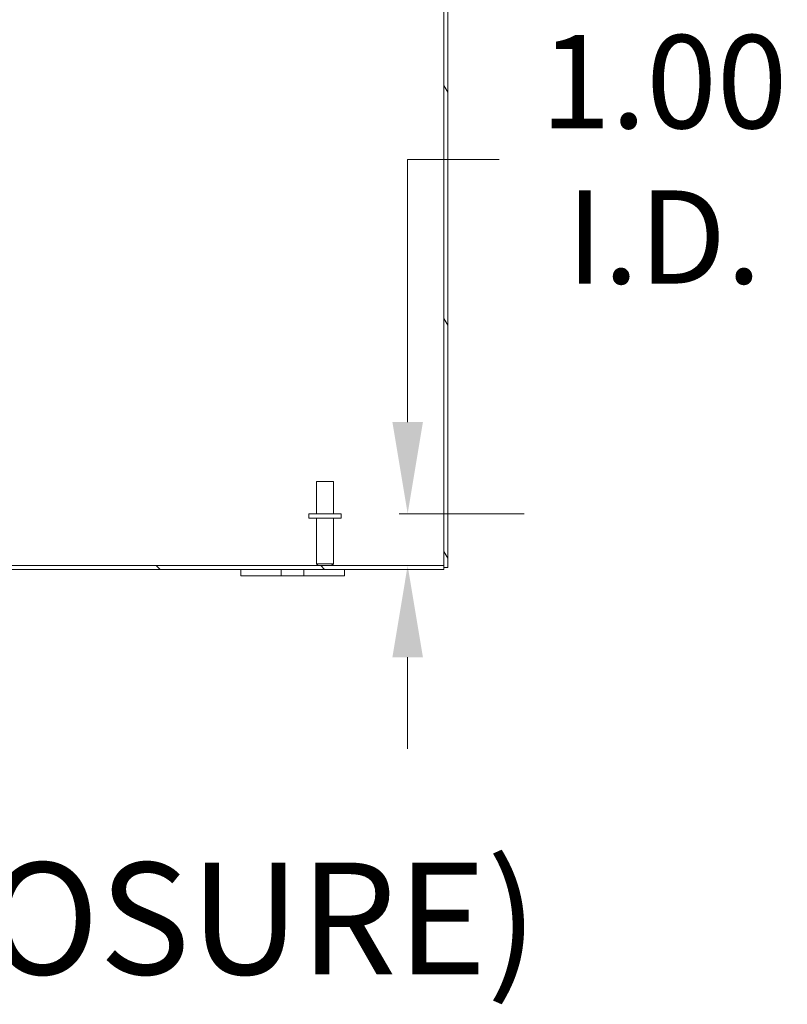
# Model space of a CAD drawing. Units: inches. Extents: x 11 to 292, y 6 to 180.
# Drawn here: x 234 to 249, y 34 to 53 of the extents above; entities that cross this region are included whole.
import ezdxf

# ---------------------------------------------------------------- set-up
doc = ezdxf.new("R2010")
doc.units = ezdxf.units.IN
doc.header["$LTSCALE"] = 18
doc.header["$MEASUREMENT"] = 0
for name, color, linetype, lineweight in [('Dimension (ANSI)', 7, 'Continuous', 5), ('Hatch (ANSI)', 7, 'Continuous', 5), ('Symbol (ANSI)', 7, 'Continuous', 5), ('Visible (ANSI)', 7, 'Continuous', 5)]:
    doc.layers.add(name, color=color, linetype=linetype, lineweight=lineweight)
doc.styles.add('DEFAULT-ANSI', font='tahoma.ttf')
doc.styles.add('ROMANS', font='romans.shx')
doc.dimstyles.new('Default (ANSI)', dxfattribs={"dimscale": 18, "dimtxt": 0.1, "dimasz": 0.098425, "dimexe": 0.125, "dimexo": 0.0625, "dimgap": 0.031496, "dimtad": 0, "dimtih": 1, "dimtoh": 1, "dimrnd": 1e-08, "dimzin": 0, "dimdsep": 46, "dimtxsty": 'ROMANS', "dimcen": 0.09, "dimdle": 0.393701, "dimclrd": 256, "dimclre": 256, "dimclrt": 256, "dimadec": 0, "dimazin": 0, "dimtfac": 1, "dimtofl": 0, "dimtmove": 0, "dimatfit": 3, "dimfxl": 1, "dimtolj": 1, "dimtzin": 0, "dimlwd": -1, "dimlwe": -1, "dimarcsym": 0})

# ---------------------------------------------------------------- blocks, each defined once
blk = doc.blocks.new('*D10')
at = {"layer": 'Defpoints', "color": 0, "transparency": 16777216}
for p in [(240.688, 43.904), (241.974, 43.904), (242.676, 42.904)]:
    blk.add_point(p, dxfattribs=at)
at = {"layer": 'Dimension (ANSI)', "transparency": 16777216}
for p, q in [((241.974, 45.676), (241.974, 50.75)), ((241.974, 50.75), (243.746, 50.75)), ((241.813, 43.904), (244.224, 43.904)), ((241.551, 42.904), (239.724, 42.904)), ((241.974, 41.133), (241.974, 39.361))]:
    blk.add_line(p, q, dxfattribs=at)
for points in [[(241.679, 45.676), (242.269, 45.676), (241.974, 43.904)], [(241.679, 41.133), (242.269, 41.133), (241.974, 42.904)]]:
    blk.add_solid(points, dxfattribs=at)
at = {"layer": 'Dimension (ANSI)', "transparency": 16777216, "insert": (246.927, 50.75), "char_height": 1.8, "attachment_point": 5, "style": 'ROMANS'}
blk.add_mtext('\\A1;1.00\\PI.D.', dxfattribs=at)

msp = doc.modelspace()

# ---------------------------------------------------------------- hatches: boundary and pattern name
at = {"layer": 'Hatch (ANSI)'}
h = msp.add_hatch(dxfattribs=at)
h.set_pattern_fill('ANSI31', color=256, scale=18, angle=75, style=0)
edge = h.paths.add_edge_path()
edge.add_ellipse((241.481, 54.862), major_axis=(-0.105, 0), ratio=1, start_angle=0, end_angle=90)
edge.add_line((241.481, 54.756), (242.645, 54.756))
edge.add_ellipse((242.645, 54.725), major_axis=(0.0313, 0), ratio=1, start_angle=0, end_angle=90, ccw=False)
edge.add_line((242.676, 54.725), (242.676, 42.904))
edge.add_line((242.676, 42.904), (242.676, 42.867))
edge.add_line((242.676, 42.867), (242.75, 42.867))
edge.add_line((242.75, 42.867), (242.75, 54.725))
edge.add_ellipse((242.645, 54.725), major_axis=(0, 0.105), ratio=1, start_angle=270, end_angle=360)
edge.add_line((242.645, 54.83), (241.481, 54.83))
edge.add_ellipse((241.481, 54.862), major_axis=(-0.0312, 0), ratio=1, start_angle=0, end_angle=90, ccw=False)
edge.add_line((241.449, 54.862), (241.449, 55.526))
edge.add_ellipse((241.481, 55.526), major_axis=(0, 0.0312), ratio=1, start_angle=53.5645, end_angle=90, ccw=False)
edge.add_ellipse((241.481, 55.526), major_axis=(0.0186, 0.0251), ratio=1, start_angle=36.4355, end_angle=90, ccw=False)
edge.add_line((241.481, 55.557), (241.625, 55.557))
edge.add_line((241.625, 55.557), (241.625, 55.631))
edge.add_line((241.625, 55.631), (241.481, 55.631))
edge.add_ellipse((241.481, 55.526), major_axis=(-0.105, 0), ratio=1, start_angle=270, end_angle=325.9863)
edge.add_ellipse((241.481, 55.526), major_axis=(-0.0872, 0.0589), ratio=1, start_angle=0, end_angle=34.0137)
edge.add_line((241.375, 55.526), (241.375, 54.862))
h = msp.add_hatch(dxfattribs=at)
h.set_pattern_fill('ANSI31', color=256, scale=18, angle=90, style=0)
h.paths.add_polyline_path([(242.676, 42.83), (242.676, 42.867), (242.676, 42.904), (206.824, 42.904), (206.824, 42.867), (206.824, 42.83)])

# ---------------------------------------------------------------- linework, layer by layer
at = {"layer": 'Visible (ANSI)'}
for p, q in [((242.676, 54.725), (242.676, 42.867)), ((242.75, 42.867), (242.75, 54.725)), ((240.21, 44.529), (240.54, 44.529)), ((240.21, 43.904), (240.21, 44.529)), ((240.54, 43.904), (240.54, 44.529)), ((240.688, 43.904), (240.063, 43.904)), ((240.063, 43.904), (240.063, 43.819)), ((240.688, 43.819), (240.063, 43.819)), ((240.21, 43.819), (240.21, 42.939)), ((240.54, 43.819), (240.54, 42.939)), ((240.688, 43.904), (240.688, 43.819)), ((242.676, 42.904), (206.824, 42.904)), ((206.824, 42.83), (242.676, 42.83)), ((238.75, 42.83), (238.75, 42.705)), ((239.531, 42.705), (239.531, 42.83)), ((239.969, 42.83), (239.969, 42.705)), ((240.21, 42.939), (240.54, 42.939)), ((240.245, 42.904), (240.21, 42.939)), ((240.505, 42.904), (240.54, 42.939)), ((240.75, 42.705), (240.75, 42.83)), ((242.676, 42.83), (242.676, 42.904)), ((242.676, 42.867), (242.75, 42.867)), ((239, 42.705), (238.75, 42.705)), ((239, 42.705), (239.406, 42.705)), ((239.531, 42.705), (239.406, 42.705)), ((239.969, 42.705), (239.531, 42.705)), ((240.094, 42.705), (239.969, 42.705)), ((240.094, 42.705), (240.5, 42.705)), ((240.75, 42.705), (240.5, 42.705))]:
    msp.add_line(p, q, dxfattribs=at)

# ---------------------------------------------------------------- texts
at = {"layer": 'Symbol (ANSI)', "insert": (204.496, 34.331), "char_height": 2.16, "attachment_point": 7, "style": 'DEFAULT-ANSI'}
msp.add_mtext('(INSIDE TOP OF ENCLOSURE)', dxfattribs=at)

# ---------------------------------------------------------------- dimensions: what is measured, and where the dimension line sits
at = {"layer": 'Dimension (ANSI)'}
dim = msp.add_linear_dim(base=(241.974, 43.904), p1=(242.676, 42.904), p2=(240.688, 43.904), angle=90, text='<>\\PI.D.', dimstyle='Default (ANSI)', override={"dimgap": 0.031496, "dimdec": 2, "dimtol": 0, "dimlim": 0, "dimtp": 0, "dimtm": 0, "dimtdec": 2, "dimatfit": 1}, dxfattribs=at)
dim.commit()
dim.dimension.update_dxf_attribs({"geometry": '*D10', "text_midpoint": (246.927, 50.75), "dimtype": 160})

doc.saveas('drawing.dxf')
